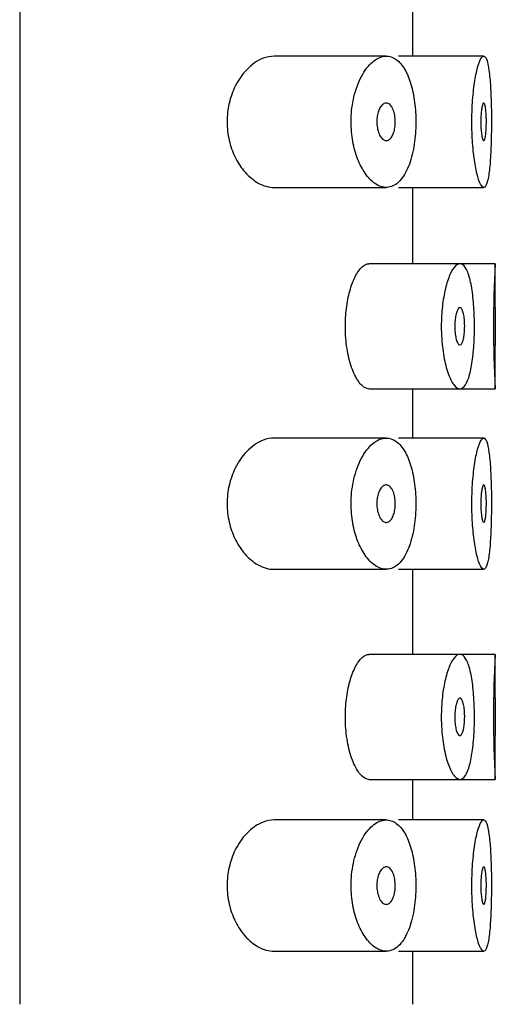
# Model space of a CAD drawing. Units: inches. Extents: x -879 to -118, y -154 to 652.
# Drawn here: x -287 to -279, y 581 to 597 of the extents above; entities that cross this region are included whole.
import ezdxf

# ---------------------------------------------------------------- set-up
doc = ezdxf.new("R2010")
doc.units = ezdxf.units.IN
for name, color, linetype in [('445014', 7, 'Continuous'), ('445015', 7, 'Continuous'), ('Default', 7, 'Continuous')]:
    doc.layers.add(name, color=color, linetype=linetype)

# ---------------------------------------------------------------- blocks, each defined once
blk = doc.blocks.new('SE1')
at = {"layer": '445014', "color": 7, "linetype": 'Continuous', "ltscale": 25.4}
blk.add_line((-286.959, 639.985), (-286.959, 580.985), dxfattribs=at)
at = {"layer": '445015', "color": 7, "linetype": 'Continuous', "ltscale": 25.4}
for p, q in [((-280.67, 596.157), (-280.67, 597.085)), ((-281.095, 596.157), (-282.89, 596.157)), ((-279.536, 596.157), (-280.898, 596.157)), ((-282.89, 594.057), (-281.095, 594.057)), ((-280.899, 594.057), (-279.537, 594.057)), ((-280.67, 592.835), (-280.67, 594.057)), ((-279.917, 592.835), (-281.375, 592.835)), ((-279.351, 592.835), (-279.907, 592.835)), ((-279.351, 592.135), (-279.351, 592.835)), ((-279.351, 590.835), (-279.351, 591.539)), ((-281.374, 590.835), (-279.917, 590.835)), ((-280.67, 590.046), (-280.67, 590.835)), ((-279.915, 590.835), (-279.351, 590.835)), ((-281.095, 590.046), (-282.89, 590.046)), ((-279.536, 590.046), (-280.898, 590.046)), ((-282.89, 587.946), (-281.095, 587.946)), ((-280.899, 587.946), (-279.537, 587.946)), ((-280.67, 586.585), (-280.67, 587.946)), ((-279.917, 586.585), (-281.375, 586.585)), ((-279.351, 586.585), (-279.907, 586.585)), ((-279.351, 585.885), (-279.351, 586.585)), ((-279.351, 584.585), (-279.351, 585.289)), ((-281.374, 584.585), (-279.917, 584.585)), ((-280.67, 583.935), (-280.67, 584.585)), ((-279.915, 584.585), (-279.351, 584.585)), ((-281.095, 583.935), (-282.89, 583.935)), ((-279.536, 583.935), (-280.898, 583.935)), ((-282.89, 581.835), (-281.095, 581.835)), ((-280.899, 581.835), (-279.537, 581.835)), ((-280.67, 580.985), (-280.67, 581.835))]:
    blk.add_line(p, q, dxfattribs=at)
for centre, radius, start, end in [((-262.381, 591.835), 16.999, 176.6279, 183.3726), ((-262.354, 591.835), 17, 178.9888, 181.011), ((-262.381, 585.585), 16.999, 176.6279, 183.3726), ((-262.354, 585.585), 17, 178.9888, 181.011)]:
    blk.add_arc(centre, radius, start, end, dxfattribs=at)
for points, knots in [([(-282.888, 596.157), (-282.947, 596.157), (-283.006, 596.146), (-283.065, 596.123), (-283.157, 596.088), (-283.25, 596.025), (-283.333, 595.936), (-283.399, 595.866), (-283.46, 595.779), (-283.511, 595.677), (-283.552, 595.594), (-283.586, 595.5), (-283.609, 595.4), (-283.63, 595.307), (-283.641, 595.206), (-283.641, 595.107)], [0.7465916, 0.7465916, 0.7465916, 0.7465916, 0.7909243, 0.7909243, 0.7909243, 0.8603947, 0.8603947, 0.8603947, 0.9147969, 0.9147969, 0.9147969, 0.958997, 0.958997, 0.958997, 1, 1, 1, 1]), ([(-281.658, 595.107), (-281.658, 595.001), (-281.648, 594.893), (-281.63, 594.793), (-281.612, 594.694), (-281.585, 594.599), (-281.553, 594.516), (-281.519, 594.427), (-281.478, 594.349), (-281.434, 594.285), (-281.384, 594.213), (-281.329, 594.156), (-281.273, 594.118), (-281.211, 594.076), (-281.147, 594.055), (-281.085, 594.058), (-281.02, 594.06), (-280.957, 594.088), (-280.9, 594.141), (-280.845, 594.192), (-280.795, 594.267), (-280.753, 594.362), (-280.715, 594.449), (-280.684, 594.555), (-280.662, 594.67), (-280.642, 594.775), (-280.629, 594.891), (-280.624, 595.008), (-280.62, 595.118), (-280.623, 595.232), (-280.633, 595.339), (-280.643, 595.445), (-280.66, 595.548), (-280.682, 595.639), (-280.706, 595.734), (-280.736, 595.819), (-280.77, 595.89), (-280.807, 595.965), (-280.85, 596.026), (-280.896, 596.07), (-280.946, 596.118), (-281.001, 596.146), (-281.057, 596.155), (-281.118, 596.164), (-281.182, 596.15), (-281.244, 596.115), (-281.308, 596.078), (-281.373, 596.017), (-281.431, 595.934), (-281.487, 595.853), (-281.538, 595.75), (-281.577, 595.631), (-281.611, 595.526), (-281.637, 595.406), (-281.649, 595.283), (-281.655, 595.225), (-281.658, 595.166), (-281.658, 595.107)], [0, 0, 0, 0, 0.045883, 0.045883, 0.045883, 0.091584, 0.091584, 0.091584, 0.139907, 0.139907, 0.139907, 0.194526, 0.194526, 0.194526, 0.255189, 0.255189, 0.255189, 0.318536, 0.318536, 0.318536, 0.379603, 0.379603, 0.379603, 0.43535, 0.43535, 0.43535, 0.486044, 0.486044, 0.486044, 0.533725, 0.533725, 0.533725, 0.580657, 0.580657, 0.580657, 0.628858, 0.628858, 0.628858, 0.680065, 0.680065, 0.680065, 0.735606, 0.735606, 0.735606, 0.795838, 0.795838, 0.795838, 0.859035, 0.859035, 0.859035, 0.920538, 0.920538, 0.920538, 0.975005, 0.975005, 0.975005, 1, 1, 1, 1]), ([(-279.726, 595.107), (-279.726, 594.992), (-279.722, 594.874), (-279.714, 594.765), (-279.706, 594.656), (-279.694, 594.552), (-279.68, 594.462), (-279.666, 594.37), (-279.649, 594.29), (-279.631, 594.227), (-279.613, 594.162), (-279.593, 594.115), (-279.574, 594.087), (-279.556, 594.059), (-279.537, 594.051), (-279.52, 594.063), (-279.503, 594.076), (-279.488, 594.109), (-279.475, 594.16), (-279.462, 594.211), (-279.451, 594.282), (-279.442, 594.366), (-279.433, 594.449), (-279.427, 594.548), (-279.422, 594.654), (-279.417, 594.76), (-279.415, 594.876), (-279.414, 594.992), (-279.412, 595.109), (-279.413, 595.229), (-279.415, 595.343), (-279.418, 595.457), (-279.422, 595.568), (-279.428, 595.667), (-279.434, 595.766), (-279.442, 595.856), (-279.452, 595.929), (-279.462, 596.001), (-279.474, 596.06), (-279.488, 596.098), (-279.502, 596.137), (-279.518, 596.157), (-279.536, 596.157), (-279.553, 596.158), (-279.572, 596.137), (-279.591, 596.099), (-279.61, 596.059), (-279.63, 596), (-279.647, 595.925), (-279.665, 595.851), (-279.681, 595.759), (-279.693, 595.657), (-279.706, 595.556), (-279.716, 595.443), (-279.721, 595.327), (-279.724, 595.255), (-279.726, 595.181), (-279.726, 595.107)], [0, 0, 0, 0, 0.052588, 0.052588, 0.052588, 0.105137, 0.105137, 0.105137, 0.158281, 0.158281, 0.158281, 0.212466, 0.212466, 0.212466, 0.267206, 0.267206, 0.267206, 0.321789, 0.321789, 0.321789, 0.375835, 0.375835, 0.375835, 0.4294, 0.4294, 0.4294, 0.482707, 0.482707, 0.482707, 0.535922, 0.535922, 0.535922, 0.58912, 0.58912, 0.58912, 0.642347, 0.642347, 0.642347, 0.695695, 0.695695, 0.695695, 0.749352, 0.749352, 0.749352, 0.803522, 0.803522, 0.803522, 0.858187, 0.858187, 0.858187, 0.912876, 0.912876, 0.912876, 0.966842, 0.966842, 0.966842, 1, 1, 1, 1]), ([(-280.951, 595.107), (-280.951, 595.076), (-280.953, 595.045), (-280.958, 595.015), (-280.962, 594.986), (-280.969, 594.958), (-280.977, 594.933), (-280.986, 594.908), (-280.996, 594.886), (-281.008, 594.867), (-281.02, 594.848), (-281.034, 594.832), (-281.049, 594.822), (-281.065, 594.811), (-281.083, 594.806), (-281.1, 594.808), (-281.118, 594.809), (-281.136, 594.817), (-281.153, 594.832), (-281.171, 594.846), (-281.187, 594.868), (-281.201, 594.896), (-281.214, 594.921), (-281.225, 594.953), (-281.233, 594.987), (-281.24, 595.018), (-281.244, 595.051), (-281.246, 595.085), (-281.247, 595.116), (-281.246, 595.147), (-281.242, 595.177), (-281.238, 595.206), (-281.232, 595.234), (-281.225, 595.259), (-281.217, 595.285), (-281.207, 595.309), (-281.196, 595.329), (-281.184, 595.351), (-281.17, 595.369), (-281.156, 595.381), (-281.14, 595.396), (-281.123, 595.404), (-281.106, 595.407), (-281.088, 595.409), (-281.069, 595.405), (-281.052, 595.394), (-281.034, 595.383), (-281.018, 595.365), (-281.003, 595.34), (-280.99, 595.317), (-280.978, 595.288), (-280.969, 595.256), (-280.962, 595.226), (-280.956, 595.193), (-280.953, 595.159), (-280.952, 595.142), (-280.951, 595.125), (-280.951, 595.107)], [0, 0, 0, 0, 0.047204, 0.047204, 0.047204, 0.094291, 0.094291, 0.094291, 0.143117, 0.143117, 0.143117, 0.196358, 0.196358, 0.196358, 0.254712, 0.254712, 0.254712, 0.317011, 0.317011, 0.317011, 0.379664, 0.379664, 0.379664, 0.437893, 0.437893, 0.437893, 0.489257, 0.489257, 0.489257, 0.535588, 0.535588, 0.535588, 0.580765, 0.580765, 0.580765, 0.628276, 0.628276, 0.628276, 0.680522, 0.680522, 0.680522, 0.738403, 0.738403, 0.738403, 0.800559, 0.800559, 0.800559, 0.863182, 0.863182, 0.863182, 0.921808, 0.921808, 0.921808, 0.974346, 0.974346, 0.974346, 1, 1, 1, 1]), ([(-279.494, 595.107), (-279.494, 595.074), (-279.495, 595.04), (-279.496, 595.009), (-279.498, 594.977), (-279.5, 594.947), (-279.503, 594.921), (-279.505, 594.895), (-279.509, 594.872), (-279.513, 594.854), (-279.517, 594.836), (-279.521, 594.823), (-279.526, 594.815), (-279.531, 594.808), (-279.536, 594.806), (-279.541, 594.809), (-279.546, 594.813), (-279.551, 594.822), (-279.556, 594.837), (-279.561, 594.852), (-279.565, 594.872), (-279.569, 594.896), (-279.573, 594.92), (-279.576, 594.949), (-279.578, 594.98), (-279.581, 595.01), (-279.582, 595.043), (-279.583, 595.077), (-279.584, 595.11), (-279.583, 595.144), (-279.582, 595.176), (-279.581, 595.209), (-279.578, 595.24), (-279.576, 595.268), (-279.573, 595.296), (-279.569, 595.321), (-279.565, 595.342), (-279.561, 595.363), (-279.556, 595.379), (-279.551, 595.39), (-279.546, 595.402), (-279.541, 595.407), (-279.536, 595.407), (-279.531, 595.407), (-279.526, 595.401), (-279.521, 595.39), (-279.517, 595.379), (-279.512, 595.361), (-279.509, 595.34), (-279.505, 595.319), (-279.502, 595.292), (-279.5, 595.263), (-279.497, 595.235), (-279.496, 595.203), (-279.495, 595.17), (-279.494, 595.149), (-279.494, 595.128), (-279.494, 595.107)], [0, 0, 0, 0, 0.053058, 0.053058, 0.053058, 0.106105, 0.106105, 0.106105, 0.159332, 0.159332, 0.159332, 0.212995, 0.212995, 0.212995, 0.267162, 0.267162, 0.267162, 0.3217, 0.3217, 0.3217, 0.376267, 0.376267, 0.376267, 0.430429, 0.430429, 0.430429, 0.483907, 0.483907, 0.483907, 0.536781, 0.536781, 0.536781, 0.58947, 0.58947, 0.58947, 0.642484, 0.642484, 0.642484, 0.696149, 0.696149, 0.696149, 0.750443, 0.750443, 0.750443, 0.80504, 0.80504, 0.80504, 0.859514, 0.859514, 0.859514, 0.91356, 0.91356, 0.91356, 0.967094, 0.967094, 0.967094, 1, 1, 1, 1]), ([(-283.641, 595.107), (-283.641, 595.007), (-283.63, 594.906), (-283.608, 594.812), (-283.587, 594.719), (-283.555, 594.631), (-283.518, 594.552), (-283.477, 594.467), (-283.429, 594.392), (-283.377, 594.328), (-283.314, 594.252), (-283.244, 594.19), (-283.174, 594.146), (-283.09, 594.094), (-283.002, 594.064), (-282.918, 594.058), (-282.908, 594.058), (-282.899, 594.057), (-282.89, 594.057)], [0, 0, 0, 0, 0.0415873, 0.0415873, 0.0415873, 0.0829077, 0.0829077, 0.0829077, 0.1276823, 0.1276823, 0.1276823, 0.181904, 0.181904, 0.181904, 0.2462904, 0.2462904, 0.2462904, 0.2534716, 0.2534716, 0.2534716, 0.2534716]), ([(-281.374, 590.835), (-281.409, 590.835), (-281.446, 590.852), (-281.482, 590.885), (-281.522, 590.922), (-281.562, 590.98), (-281.598, 591.054), (-281.634, 591.128), (-281.667, 591.22), (-281.692, 591.324), (-281.716, 591.422), (-281.733, 591.533), (-281.743, 591.646), (-281.751, 591.752), (-281.752, 591.862), (-281.746, 591.969), (-281.741, 592.071), (-281.728, 592.172), (-281.71, 592.264), (-281.691, 592.358), (-281.667, 592.445), (-281.639, 592.52), (-281.61, 592.599), (-281.576, 592.666), (-281.541, 592.716), (-281.503, 592.77), (-281.463, 592.807), (-281.424, 592.824), (-281.408, 592.831), (-281.391, 592.835), (-281.374, 592.835)], [0.2643077, 0.2643077, 0.2643077, 0.2643077, 0.3162973, 0.3162973, 0.3162973, 0.3745865, 0.3745865, 0.3745865, 0.4322726, 0.4322726, 0.4322726, 0.4865924, 0.4865924, 0.4865924, 0.5367946, 0.5367946, 0.5367946, 0.5850061, 0.5850061, 0.5850061, 0.6342807, 0.6342807, 0.6342807, 0.6867821, 0.6867821, 0.6867821, 0.7429326, 0.7429326, 0.7429326, 0.7671995, 0.7671995, 0.7671995, 0.7671995]), ([(-280.215, 591.835), (-280.215, 591.943), (-280.209, 592.053), (-280.198, 592.154), (-280.186, 592.256), (-280.17, 592.353), (-280.149, 592.437), (-280.129, 592.524), (-280.104, 592.6), (-280.077, 592.661), (-280.049, 592.724), (-280.018, 592.772), (-279.988, 592.801), (-279.957, 592.831), (-279.925, 592.841), (-279.895, 592.832), (-279.865, 592.822), (-279.836, 592.791), (-279.811, 592.742), (-279.786, 592.693), (-279.764, 592.625), (-279.746, 592.543), (-279.729, 592.463), (-279.714, 592.368), (-279.704, 592.265), (-279.694, 592.165), (-279.688, 592.054), (-279.686, 591.943), (-279.683, 591.834), (-279.684, 591.721), (-279.689, 591.613), (-279.694, 591.506), (-279.703, 591.402), (-279.715, 591.31), (-279.727, 591.216), (-279.743, 591.132), (-279.762, 591.063), (-279.781, 590.992), (-279.804, 590.936), (-279.829, 590.898), (-279.854, 590.859), (-279.882, 590.838), (-279.912, 590.835), (-279.942, 590.833), (-279.974, 590.851), (-280.004, 590.887), (-280.036, 590.924), (-280.067, 590.981), (-280.095, 591.054), (-280.123, 591.126), (-280.148, 591.216), (-280.167, 591.316), (-280.186, 591.413), (-280.2, 591.522), (-280.208, 591.634), (-280.213, 591.7), (-280.215, 591.768), (-280.215, 591.835)], [0, 0, 0, 0, 0.050885, 0.050885, 0.050885, 0.10169, 0.10169, 0.10169, 0.153723, 0.153723, 0.153723, 0.208215, 0.208215, 0.208215, 0.264526, 0.264526, 0.264526, 0.321111, 0.321111, 0.321111, 0.376597, 0.376597, 0.376597, 0.430519, 0.430519, 0.430519, 0.483168, 0.483168, 0.483168, 0.535092, 0.535092, 0.535092, 0.586827, 0.586827, 0.586827, 0.638871, 0.638871, 0.638871, 0.691738, 0.691738, 0.691738, 0.745902, 0.745902, 0.745902, 0.801554, 0.801554, 0.801554, 0.858182, 0.858182, 0.858182, 0.914367, 0.914367, 0.914367, 0.968437, 0.968437, 0.968437, 1, 1, 1, 1]), ([(-279.841, 591.835), (-279.841, 591.802), (-279.842, 591.769), (-279.845, 591.738), (-279.847, 591.707), (-279.851, 591.678), (-279.856, 591.652), (-279.861, 591.626), (-279.867, 591.603), (-279.874, 591.585), (-279.881, 591.567), (-279.889, 591.553), (-279.897, 591.545), (-279.906, 591.536), (-279.915, 591.533), (-279.924, 591.536), (-279.933, 591.54), (-279.943, 591.549), (-279.951, 591.564), (-279.96, 591.578), (-279.968, 591.599), (-279.975, 591.624), (-279.982, 591.648), (-279.987, 591.677), (-279.991, 591.709), (-279.995, 591.739), (-279.998, 591.773), (-279.999, 591.806), (-280, 591.839), (-279.999, 591.872), (-279.997, 591.904), (-279.995, 591.935), (-279.991, 591.966), (-279.987, 591.993), (-279.982, 592.021), (-279.976, 592.046), (-279.969, 592.066), (-279.962, 592.087), (-279.954, 592.104), (-279.945, 592.116), (-279.937, 592.128), (-279.927, 592.135), (-279.918, 592.135), (-279.909, 592.136), (-279.9, 592.13), (-279.892, 592.119), (-279.883, 592.108), (-279.875, 592.09), (-279.868, 592.068), (-279.861, 592.047), (-279.856, 592.02), (-279.851, 591.99), (-279.847, 591.961), (-279.844, 591.929), (-279.842, 591.896), (-279.841, 591.876), (-279.841, 591.855), (-279.841, 591.835)], [0, 0, 0, 0, 0.051629, 0.051629, 0.051629, 0.103218, 0.103218, 0.103218, 0.155421, 0.155421, 0.155421, 0.209078, 0.209078, 0.209078, 0.264332, 0.264332, 0.264332, 0.320684, 0.320684, 0.320684, 0.377016, 0.377016, 0.377016, 0.432022, 0.432022, 0.432022, 0.484985, 0.484985, 0.484985, 0.536266, 0.536266, 0.536266, 0.587064, 0.587064, 0.587064, 0.638723, 0.638723, 0.638723, 0.692145, 0.692145, 0.692145, 0.747432, 0.747432, 0.747432, 0.803833, 0.803833, 0.803833, 0.860088, 0.860088, 0.860088, 0.915082, 0.915082, 0.915082, 0.968372, 0.968372, 0.968372, 1, 1, 1, 1]), ([(-282.888, 590.046), (-282.947, 590.046), (-283.006, 590.035), (-283.065, 590.012), (-283.157, 589.977), (-283.25, 589.914), (-283.333, 589.825), (-283.399, 589.755), (-283.46, 589.668), (-283.511, 589.566), (-283.552, 589.483), (-283.586, 589.389), (-283.609, 589.288), (-283.63, 589.196), (-283.641, 589.095), (-283.641, 588.996)], [0.7465916, 0.7465916, 0.7465916, 0.7465916, 0.7909243, 0.7909243, 0.7909243, 0.8603947, 0.8603947, 0.8603947, 0.9147969, 0.9147969, 0.9147969, 0.958997, 0.958997, 0.958997, 1, 1, 1, 1]), ([(-281.658, 588.996), (-281.658, 588.89), (-281.648, 588.782), (-281.63, 588.682), (-281.612, 588.583), (-281.585, 588.488), (-281.553, 588.404), (-281.519, 588.316), (-281.478, 588.238), (-281.434, 588.174), (-281.384, 588.101), (-281.329, 588.045), (-281.273, 588.007), (-281.211, 587.965), (-281.147, 587.944), (-281.085, 587.947), (-281.02, 587.949), (-280.957, 587.977), (-280.9, 588.03), (-280.845, 588.08), (-280.795, 588.156), (-280.753, 588.251), (-280.715, 588.338), (-280.684, 588.443), (-280.662, 588.559), (-280.642, 588.664), (-280.629, 588.78), (-280.624, 588.897), (-280.62, 589.007), (-280.623, 589.12), (-280.633, 589.228), (-280.643, 589.334), (-280.66, 589.436), (-280.682, 589.528), (-280.706, 589.623), (-280.736, 589.708), (-280.77, 589.779), (-280.807, 589.854), (-280.85, 589.915), (-280.896, 589.959), (-280.946, 590.007), (-281.001, 590.035), (-281.057, 590.043), (-281.118, 590.053), (-281.182, 590.039), (-281.244, 590.004), (-281.308, 589.967), (-281.373, 589.905), (-281.431, 589.823), (-281.487, 589.742), (-281.538, 589.639), (-281.577, 589.52), (-281.611, 589.415), (-281.637, 589.295), (-281.649, 589.171), (-281.655, 589.114), (-281.658, 589.055), (-281.658, 588.996)], [0, 0, 0, 0, 0.045883, 0.045883, 0.045883, 0.091584, 0.091584, 0.091584, 0.139907, 0.139907, 0.139907, 0.194526, 0.194526, 0.194526, 0.255189, 0.255189, 0.255189, 0.318536, 0.318536, 0.318536, 0.379603, 0.379603, 0.379603, 0.43535, 0.43535, 0.43535, 0.486044, 0.486044, 0.486044, 0.533725, 0.533725, 0.533725, 0.580657, 0.580657, 0.580657, 0.628858, 0.628858, 0.628858, 0.680065, 0.680065, 0.680065, 0.735606, 0.735606, 0.735606, 0.795838, 0.795838, 0.795838, 0.859035, 0.859035, 0.859035, 0.920538, 0.920538, 0.920538, 0.975005, 0.975005, 0.975005, 1, 1, 1, 1]), ([(-279.726, 588.996), (-279.726, 588.881), (-279.722, 588.763), (-279.714, 588.654), (-279.706, 588.545), (-279.694, 588.441), (-279.68, 588.35), (-279.666, 588.259), (-279.649, 588.178), (-279.631, 588.116), (-279.613, 588.051), (-279.593, 588.003), (-279.574, 587.976), (-279.556, 587.948), (-279.537, 587.94), (-279.52, 587.952), (-279.503, 587.964), (-279.488, 587.998), (-279.475, 588.049), (-279.462, 588.1), (-279.451, 588.171), (-279.442, 588.255), (-279.433, 588.338), (-279.427, 588.437), (-279.422, 588.543), (-279.417, 588.649), (-279.415, 588.765), (-279.414, 588.881), (-279.412, 588.998), (-279.413, 589.118), (-279.415, 589.232), (-279.418, 589.346), (-279.422, 589.457), (-279.428, 589.556), (-279.434, 589.655), (-279.442, 589.745), (-279.452, 589.817), (-279.462, 589.89), (-279.474, 589.948), (-279.488, 589.987), (-279.502, 590.026), (-279.518, 590.046), (-279.536, 590.046), (-279.553, 590.046), (-279.572, 590.026), (-279.591, 589.987), (-279.61, 589.948), (-279.63, 589.889), (-279.647, 589.814), (-279.665, 589.74), (-279.681, 589.648), (-279.693, 589.546), (-279.706, 589.445), (-279.716, 589.332), (-279.721, 589.216), (-279.724, 589.144), (-279.726, 589.07), (-279.726, 588.996)], [0, 0, 0, 0, 0.052588, 0.052588, 0.052588, 0.105137, 0.105137, 0.105137, 0.158281, 0.158281, 0.158281, 0.212466, 0.212466, 0.212466, 0.267206, 0.267206, 0.267206, 0.321789, 0.321789, 0.321789, 0.375835, 0.375835, 0.375835, 0.4294, 0.4294, 0.4294, 0.482707, 0.482707, 0.482707, 0.535922, 0.535922, 0.535922, 0.58912, 0.58912, 0.58912, 0.642347, 0.642347, 0.642347, 0.695695, 0.695695, 0.695695, 0.749352, 0.749352, 0.749352, 0.803522, 0.803522, 0.803522, 0.858187, 0.858187, 0.858187, 0.912876, 0.912876, 0.912876, 0.966842, 0.966842, 0.966842, 1, 1, 1, 1]), ([(-280.951, 588.996), (-280.951, 588.965), (-280.953, 588.933), (-280.958, 588.904), (-280.962, 588.875), (-280.969, 588.847), (-280.977, 588.822), (-280.986, 588.797), (-280.996, 588.774), (-281.008, 588.756), (-281.02, 588.737), (-281.034, 588.721), (-281.049, 588.711), (-281.065, 588.7), (-281.083, 588.695), (-281.1, 588.696), (-281.118, 588.698), (-281.136, 588.706), (-281.153, 588.72), (-281.171, 588.735), (-281.187, 588.757), (-281.201, 588.785), (-281.214, 588.81), (-281.225, 588.842), (-281.233, 588.876), (-281.24, 588.906), (-281.244, 588.94), (-281.246, 588.974), (-281.247, 589.005), (-281.246, 589.036), (-281.242, 589.066), (-281.238, 589.095), (-281.232, 589.123), (-281.225, 589.148), (-281.217, 589.174), (-281.207, 589.198), (-281.196, 589.218), (-281.184, 589.24), (-281.17, 589.257), (-281.156, 589.27), (-281.14, 589.284), (-281.123, 589.293), (-281.106, 589.296), (-281.088, 589.298), (-281.069, 589.294), (-281.052, 589.283), (-281.034, 589.272), (-281.018, 589.254), (-281.003, 589.229), (-280.99, 589.206), (-280.978, 589.177), (-280.969, 589.144), (-280.962, 589.115), (-280.956, 589.082), (-280.953, 589.048), (-280.952, 589.031), (-280.951, 589.013), (-280.951, 588.996)], [0, 0, 0, 0, 0.047204, 0.047204, 0.047204, 0.094291, 0.094291, 0.094291, 0.143117, 0.143117, 0.143117, 0.196358, 0.196358, 0.196358, 0.254712, 0.254712, 0.254712, 0.317011, 0.317011, 0.317011, 0.379664, 0.379664, 0.379664, 0.437893, 0.437893, 0.437893, 0.489257, 0.489257, 0.489257, 0.535588, 0.535588, 0.535588, 0.580765, 0.580765, 0.580765, 0.628276, 0.628276, 0.628276, 0.680522, 0.680522, 0.680522, 0.738403, 0.738403, 0.738403, 0.800559, 0.800559, 0.800559, 0.863182, 0.863182, 0.863182, 0.921808, 0.921808, 0.921808, 0.974346, 0.974346, 0.974346, 1, 1, 1, 1]), ([(-279.494, 588.996), (-279.494, 588.963), (-279.495, 588.929), (-279.496, 588.898), (-279.498, 588.866), (-279.5, 588.836), (-279.503, 588.81), (-279.505, 588.784), (-279.509, 588.761), (-279.513, 588.743), (-279.517, 588.725), (-279.521, 588.712), (-279.526, 588.704), (-279.531, 588.697), (-279.536, 588.694), (-279.541, 588.698), (-279.546, 588.702), (-279.551, 588.711), (-279.556, 588.726), (-279.561, 588.741), (-279.565, 588.761), (-279.569, 588.785), (-279.573, 588.809), (-279.576, 588.838), (-279.578, 588.869), (-279.581, 588.899), (-279.582, 588.932), (-279.583, 588.966), (-279.584, 588.999), (-279.583, 589.033), (-279.582, 589.065), (-279.581, 589.097), (-279.578, 589.129), (-279.576, 589.157), (-279.573, 589.185), (-279.569, 589.21), (-279.565, 589.231), (-279.561, 589.252), (-279.556, 589.268), (-279.551, 589.279), (-279.546, 589.291), (-279.541, 589.296), (-279.536, 589.296), (-279.531, 589.296), (-279.526, 589.29), (-279.521, 589.279), (-279.517, 589.267), (-279.512, 589.25), (-279.509, 589.229), (-279.505, 589.207), (-279.502, 589.181), (-279.5, 589.152), (-279.497, 589.124), (-279.496, 589.091), (-279.495, 589.059), (-279.494, 589.038), (-279.494, 589.017), (-279.494, 588.996)], [0, 0, 0, 0, 0.053058, 0.053058, 0.053058, 0.106105, 0.106105, 0.106105, 0.159332, 0.159332, 0.159332, 0.212995, 0.212995, 0.212995, 0.267162, 0.267162, 0.267162, 0.3217, 0.3217, 0.3217, 0.376267, 0.376267, 0.376267, 0.430429, 0.430429, 0.430429, 0.483907, 0.483907, 0.483907, 0.536781, 0.536781, 0.536781, 0.58947, 0.58947, 0.58947, 0.642484, 0.642484, 0.642484, 0.696149, 0.696149, 0.696149, 0.750443, 0.750443, 0.750443, 0.80504, 0.80504, 0.80504, 0.859514, 0.859514, 0.859514, 0.91356, 0.91356, 0.91356, 0.967094, 0.967094, 0.967094, 1, 1, 1, 1]), ([(-283.641, 588.996), (-283.641, 588.896), (-283.63, 588.795), (-283.608, 588.701), (-283.587, 588.608), (-283.555, 588.52), (-283.518, 588.441), (-283.477, 588.356), (-283.429, 588.281), (-283.377, 588.217), (-283.314, 588.14), (-283.244, 588.079), (-283.174, 588.035), (-283.09, 587.983), (-283.002, 587.953), (-282.918, 587.947), (-282.908, 587.947), (-282.899, 587.946), (-282.89, 587.946)], [0, 0, 0, 0, 0.0415873, 0.0415873, 0.0415873, 0.0829077, 0.0829077, 0.0829077, 0.1276823, 0.1276823, 0.1276823, 0.181904, 0.181904, 0.181904, 0.2462904, 0.2462904, 0.2462904, 0.2534716, 0.2534716, 0.2534716, 0.2534716]), ([(-281.374, 584.585), (-281.409, 584.585), (-281.446, 584.602), (-281.482, 584.635), (-281.522, 584.672), (-281.562, 584.73), (-281.598, 584.804), (-281.634, 584.878), (-281.667, 584.97), (-281.692, 585.074), (-281.716, 585.172), (-281.733, 585.283), (-281.743, 585.396), (-281.751, 585.502), (-281.752, 585.612), (-281.746, 585.719), (-281.741, 585.821), (-281.728, 585.922), (-281.71, 586.014), (-281.691, 586.108), (-281.667, 586.195), (-281.639, 586.27), (-281.61, 586.349), (-281.576, 586.416), (-281.541, 586.466), (-281.503, 586.52), (-281.463, 586.557), (-281.424, 586.574), (-281.408, 586.581), (-281.391, 586.585), (-281.374, 586.585)], [0.2643077, 0.2643077, 0.2643077, 0.2643077, 0.3162973, 0.3162973, 0.3162973, 0.3745865, 0.3745865, 0.3745865, 0.4322726, 0.4322726, 0.4322726, 0.4865924, 0.4865924, 0.4865924, 0.5367946, 0.5367946, 0.5367946, 0.5850061, 0.5850061, 0.5850061, 0.6342807, 0.6342807, 0.6342807, 0.6867821, 0.6867821, 0.6867821, 0.7429326, 0.7429326, 0.7429326, 0.7671995, 0.7671995, 0.7671995, 0.7671995]), ([(-280.215, 585.585), (-280.215, 585.693), (-280.209, 585.803), (-280.198, 585.904), (-280.186, 586.006), (-280.17, 586.103), (-280.149, 586.187), (-280.129, 586.274), (-280.104, 586.35), (-280.077, 586.411), (-280.049, 586.474), (-280.018, 586.522), (-279.988, 586.551), (-279.957, 586.581), (-279.925, 586.591), (-279.895, 586.582), (-279.865, 586.572), (-279.836, 586.541), (-279.811, 586.492), (-279.786, 586.443), (-279.764, 586.375), (-279.746, 586.293), (-279.729, 586.213), (-279.714, 586.118), (-279.704, 586.015), (-279.694, 585.915), (-279.688, 585.804), (-279.686, 585.693), (-279.683, 585.584), (-279.684, 585.471), (-279.689, 585.363), (-279.694, 585.256), (-279.703, 585.152), (-279.715, 585.06), (-279.727, 584.966), (-279.743, 584.882), (-279.762, 584.813), (-279.781, 584.742), (-279.804, 584.686), (-279.829, 584.648), (-279.854, 584.609), (-279.882, 584.588), (-279.912, 584.585), (-279.942, 584.583), (-279.974, 584.601), (-280.004, 584.637), (-280.036, 584.674), (-280.067, 584.731), (-280.095, 584.804), (-280.123, 584.876), (-280.148, 584.966), (-280.167, 585.066), (-280.186, 585.163), (-280.2, 585.272), (-280.208, 585.384), (-280.213, 585.45), (-280.215, 585.518), (-280.215, 585.585)], [0, 0, 0, 0, 0.050885, 0.050885, 0.050885, 0.10169, 0.10169, 0.10169, 0.153723, 0.153723, 0.153723, 0.208215, 0.208215, 0.208215, 0.264526, 0.264526, 0.264526, 0.321111, 0.321111, 0.321111, 0.376597, 0.376597, 0.376597, 0.430519, 0.430519, 0.430519, 0.483168, 0.483168, 0.483168, 0.535092, 0.535092, 0.535092, 0.586827, 0.586827, 0.586827, 0.638871, 0.638871, 0.638871, 0.691738, 0.691738, 0.691738, 0.745902, 0.745902, 0.745902, 0.801554, 0.801554, 0.801554, 0.858182, 0.858182, 0.858182, 0.914367, 0.914367, 0.914367, 0.968437, 0.968437, 0.968437, 1, 1, 1, 1]), ([(-279.841, 585.585), (-279.841, 585.552), (-279.842, 585.519), (-279.845, 585.488), (-279.847, 585.457), (-279.851, 585.428), (-279.856, 585.402), (-279.861, 585.376), (-279.867, 585.353), (-279.874, 585.335), (-279.881, 585.317), (-279.889, 585.303), (-279.897, 585.295), (-279.906, 585.286), (-279.915, 585.283), (-279.924, 585.286), (-279.933, 585.29), (-279.943, 585.299), (-279.951, 585.314), (-279.96, 585.328), (-279.968, 585.349), (-279.975, 585.374), (-279.982, 585.398), (-279.987, 585.427), (-279.991, 585.459), (-279.995, 585.489), (-279.998, 585.523), (-279.999, 585.556), (-280, 585.589), (-279.999, 585.622), (-279.997, 585.654), (-279.995, 585.685), (-279.991, 585.716), (-279.987, 585.743), (-279.982, 585.771), (-279.976, 585.796), (-279.969, 585.816), (-279.962, 585.837), (-279.954, 585.854), (-279.945, 585.866), (-279.937, 585.878), (-279.927, 585.885), (-279.918, 585.885), (-279.909, 585.886), (-279.9, 585.88), (-279.892, 585.869), (-279.883, 585.858), (-279.875, 585.84), (-279.868, 585.818), (-279.861, 585.797), (-279.856, 585.77), (-279.851, 585.74), (-279.847, 585.711), (-279.844, 585.679), (-279.842, 585.646), (-279.841, 585.626), (-279.841, 585.605), (-279.841, 585.585)], [0, 0, 0, 0, 0.051629, 0.051629, 0.051629, 0.103218, 0.103218, 0.103218, 0.155421, 0.155421, 0.155421, 0.209078, 0.209078, 0.209078, 0.264332, 0.264332, 0.264332, 0.320684, 0.320684, 0.320684, 0.377016, 0.377016, 0.377016, 0.432022, 0.432022, 0.432022, 0.484985, 0.484985, 0.484985, 0.536266, 0.536266, 0.536266, 0.587064, 0.587064, 0.587064, 0.638723, 0.638723, 0.638723, 0.692145, 0.692145, 0.692145, 0.747432, 0.747432, 0.747432, 0.803833, 0.803833, 0.803833, 0.860088, 0.860088, 0.860088, 0.915082, 0.915082, 0.915082, 0.968372, 0.968372, 0.968372, 1, 1, 1, 1]), ([(-282.888, 583.935), (-282.947, 583.935), (-283.006, 583.924), (-283.065, 583.901), (-283.157, 583.866), (-283.25, 583.802), (-283.333, 583.714), (-283.399, 583.644), (-283.46, 583.556), (-283.511, 583.455), (-283.552, 583.372), (-283.586, 583.277), (-283.609, 583.177), (-283.63, 583.084), (-283.641, 582.984), (-283.641, 582.885)], [0.7465916, 0.7465916, 0.7465916, 0.7465916, 0.7909243, 0.7909243, 0.7909243, 0.8603947, 0.8603947, 0.8603947, 0.9147969, 0.9147969, 0.9147969, 0.958997, 0.958997, 0.958997, 1, 1, 1, 1]), ([(-281.658, 582.885), (-281.658, 582.779), (-281.648, 582.671), (-281.63, 582.571), (-281.612, 582.471), (-281.585, 582.377), (-281.553, 582.293), (-281.519, 582.205), (-281.478, 582.127), (-281.434, 582.063), (-281.384, 581.99), (-281.329, 581.934), (-281.273, 581.896), (-281.211, 581.854), (-281.147, 581.833), (-281.085, 581.835), (-281.02, 581.838), (-280.957, 581.866), (-280.9, 581.919), (-280.845, 581.969), (-280.795, 582.045), (-280.753, 582.14), (-280.715, 582.226), (-280.684, 582.332), (-280.662, 582.448), (-280.642, 582.553), (-280.629, 582.669), (-280.624, 582.786), (-280.62, 582.896), (-280.623, 583.009), (-280.633, 583.117), (-280.643, 583.223), (-280.66, 583.325), (-280.682, 583.417), (-280.706, 583.512), (-280.736, 583.597), (-280.77, 583.668), (-280.807, 583.743), (-280.85, 583.804), (-280.896, 583.848), (-280.946, 583.895), (-281.001, 583.924), (-281.057, 583.932), (-281.118, 583.942), (-281.182, 583.928), (-281.244, 583.893), (-281.308, 583.856), (-281.373, 583.794), (-281.431, 583.712), (-281.487, 583.631), (-281.538, 583.528), (-281.577, 583.409), (-281.611, 583.304), (-281.637, 583.184), (-281.649, 583.06), (-281.655, 583.003), (-281.658, 582.944), (-281.658, 582.885)], [0, 0, 0, 0, 0.045883, 0.045883, 0.045883, 0.091584, 0.091584, 0.091584, 0.139907, 0.139907, 0.139907, 0.194526, 0.194526, 0.194526, 0.255189, 0.255189, 0.255189, 0.318536, 0.318536, 0.318536, 0.379603, 0.379603, 0.379603, 0.43535, 0.43535, 0.43535, 0.486044, 0.486044, 0.486044, 0.533725, 0.533725, 0.533725, 0.580657, 0.580657, 0.580657, 0.628858, 0.628858, 0.628858, 0.680065, 0.680065, 0.680065, 0.735606, 0.735606, 0.735606, 0.795838, 0.795838, 0.795838, 0.859035, 0.859035, 0.859035, 0.920538, 0.920538, 0.920538, 0.975005, 0.975005, 0.975005, 1, 1, 1, 1]), ([(-279.726, 582.885), (-279.726, 582.769), (-279.722, 582.652), (-279.714, 582.543), (-279.706, 582.434), (-279.694, 582.33), (-279.68, 582.239), (-279.666, 582.148), (-279.649, 582.067), (-279.631, 582.004), (-279.613, 581.94), (-279.593, 581.892), (-279.574, 581.865), (-279.556, 581.837), (-279.537, 581.828), (-279.52, 581.841), (-279.503, 581.853), (-279.488, 581.887), (-279.475, 581.938), (-279.462, 581.989), (-279.451, 582.06), (-279.442, 582.143), (-279.433, 582.227), (-279.427, 582.326), (-279.422, 582.432), (-279.417, 582.537), (-279.415, 582.653), (-279.414, 582.77), (-279.412, 582.887), (-279.413, 583.007), (-279.415, 583.121), (-279.418, 583.235), (-279.422, 583.346), (-279.428, 583.445), (-279.434, 583.544), (-279.442, 583.634), (-279.452, 583.706), (-279.462, 583.779), (-279.474, 583.837), (-279.488, 583.876), (-279.502, 583.915), (-279.518, 583.935), (-279.536, 583.935), (-279.553, 583.935), (-279.572, 583.915), (-279.591, 583.876), (-279.61, 583.837), (-279.63, 583.778), (-279.647, 583.703), (-279.665, 583.629), (-279.681, 583.536), (-279.693, 583.434), (-279.706, 583.334), (-279.716, 583.221), (-279.721, 583.105), (-279.724, 583.033), (-279.726, 582.959), (-279.726, 582.885)], [0, 0, 0, 0, 0.052588, 0.052588, 0.052588, 0.105137, 0.105137, 0.105137, 0.158281, 0.158281, 0.158281, 0.212466, 0.212466, 0.212466, 0.267206, 0.267206, 0.267206, 0.321789, 0.321789, 0.321789, 0.375835, 0.375835, 0.375835, 0.4294, 0.4294, 0.4294, 0.482707, 0.482707, 0.482707, 0.535922, 0.535922, 0.535922, 0.58912, 0.58912, 0.58912, 0.642347, 0.642347, 0.642347, 0.695695, 0.695695, 0.695695, 0.749352, 0.749352, 0.749352, 0.803522, 0.803522, 0.803522, 0.858187, 0.858187, 0.858187, 0.912876, 0.912876, 0.912876, 0.966842, 0.966842, 0.966842, 1, 1, 1, 1]), ([(-280.951, 582.885), (-280.951, 582.854), (-280.953, 582.822), (-280.958, 582.793), (-280.962, 582.764), (-280.969, 582.736), (-280.977, 582.711), (-280.986, 582.686), (-280.996, 582.663), (-281.008, 582.645), (-281.02, 582.625), (-281.034, 582.61), (-281.049, 582.6), (-281.065, 582.589), (-281.083, 582.584), (-281.1, 582.585), (-281.118, 582.587), (-281.136, 582.595), (-281.153, 582.609), (-281.171, 582.624), (-281.187, 582.646), (-281.201, 582.674), (-281.214, 582.699), (-281.225, 582.731), (-281.233, 582.765), (-281.24, 582.795), (-281.244, 582.829), (-281.246, 582.863), (-281.247, 582.894), (-281.246, 582.925), (-281.242, 582.955), (-281.238, 582.984), (-281.232, 583.012), (-281.225, 583.037), (-281.217, 583.063), (-281.207, 583.087), (-281.196, 583.107), (-281.184, 583.129), (-281.17, 583.146), (-281.156, 583.159), (-281.14, 583.173), (-281.123, 583.182), (-281.106, 583.184), (-281.088, 583.187), (-281.069, 583.183), (-281.052, 583.172), (-281.034, 583.161), (-281.018, 583.143), (-281.003, 583.118), (-280.99, 583.095), (-280.978, 583.066), (-280.969, 583.033), (-280.962, 583.004), (-280.956, 582.971), (-280.953, 582.937), (-280.952, 582.92), (-280.951, 582.902), (-280.951, 582.885)], [0, 0, 0, 0, 0.047204, 0.047204, 0.047204, 0.094291, 0.094291, 0.094291, 0.143117, 0.143117, 0.143117, 0.196358, 0.196358, 0.196358, 0.254712, 0.254712, 0.254712, 0.317011, 0.317011, 0.317011, 0.379664, 0.379664, 0.379664, 0.437893, 0.437893, 0.437893, 0.489257, 0.489257, 0.489257, 0.535588, 0.535588, 0.535588, 0.580765, 0.580765, 0.580765, 0.628276, 0.628276, 0.628276, 0.680522, 0.680522, 0.680522, 0.738403, 0.738403, 0.738403, 0.800559, 0.800559, 0.800559, 0.863182, 0.863182, 0.863182, 0.921808, 0.921808, 0.921808, 0.974346, 0.974346, 0.974346, 1, 1, 1, 1]), ([(-279.494, 582.885), (-279.494, 582.852), (-279.495, 582.818), (-279.496, 582.787), (-279.498, 582.755), (-279.5, 582.725), (-279.503, 582.699), (-279.505, 582.673), (-279.509, 582.65), (-279.513, 582.632), (-279.517, 582.614), (-279.521, 582.601), (-279.526, 582.593), (-279.531, 582.585), (-279.536, 582.583), (-279.541, 582.587), (-279.546, 582.591), (-279.551, 582.6), (-279.556, 582.615), (-279.561, 582.63), (-279.565, 582.65), (-279.569, 582.674), (-279.573, 582.698), (-279.576, 582.727), (-279.578, 582.757), (-279.581, 582.788), (-279.582, 582.821), (-279.583, 582.855), (-279.584, 582.888), (-279.583, 582.922), (-279.582, 582.954), (-279.581, 582.986), (-279.578, 583.018), (-279.576, 583.046), (-279.573, 583.074), (-279.569, 583.099), (-279.565, 583.12), (-279.561, 583.14), (-279.556, 583.157), (-279.551, 583.168), (-279.546, 583.179), (-279.541, 583.185), (-279.536, 583.185), (-279.531, 583.185), (-279.526, 583.179), (-279.521, 583.168), (-279.517, 583.156), (-279.512, 583.139), (-279.509, 583.118), (-279.505, 583.096), (-279.502, 583.07), (-279.5, 583.041), (-279.497, 583.012), (-279.496, 582.98), (-279.495, 582.947), (-279.494, 582.927), (-279.494, 582.906), (-279.494, 582.885)], [0, 0, 0, 0, 0.053058, 0.053058, 0.053058, 0.106105, 0.106105, 0.106105, 0.159332, 0.159332, 0.159332, 0.212995, 0.212995, 0.212995, 0.267162, 0.267162, 0.267162, 0.3217, 0.3217, 0.3217, 0.376267, 0.376267, 0.376267, 0.430429, 0.430429, 0.430429, 0.483907, 0.483907, 0.483907, 0.536781, 0.536781, 0.536781, 0.58947, 0.58947, 0.58947, 0.642484, 0.642484, 0.642484, 0.696149, 0.696149, 0.696149, 0.750443, 0.750443, 0.750443, 0.80504, 0.80504, 0.80504, 0.859514, 0.859514, 0.859514, 0.91356, 0.91356, 0.91356, 0.967094, 0.967094, 0.967094, 1, 1, 1, 1]), ([(-283.641, 582.885), (-283.641, 582.785), (-283.63, 582.684), (-283.608, 582.59), (-283.587, 582.497), (-283.555, 582.408), (-283.518, 582.33), (-283.477, 582.245), (-283.429, 582.17), (-283.377, 582.106), (-283.314, 582.029), (-283.244, 581.968), (-283.174, 581.924), (-283.09, 581.872), (-283.002, 581.842), (-282.918, 581.836), (-282.908, 581.836), (-282.899, 581.835), (-282.89, 581.835)], [0, 0, 0, 0, 0.0415873, 0.0415873, 0.0415873, 0.0829077, 0.0829077, 0.0829077, 0.1276823, 0.1276823, 0.1276823, 0.181904, 0.181904, 0.181904, 0.2462904, 0.2462904, 0.2462904, 0.2534716, 0.2534716, 0.2534716, 0.2534716])]:
    blk.add_open_spline(points, degree=3, knots=knots, dxfattribs=at)

msp = doc.modelspace()

# ---------------------------------------------------------------- block references
at = {"layer": 'Default'}
msp.add_blockref('SE1', (0, 0), dxfattribs=at)

doc.saveas('drawing.dxf')
